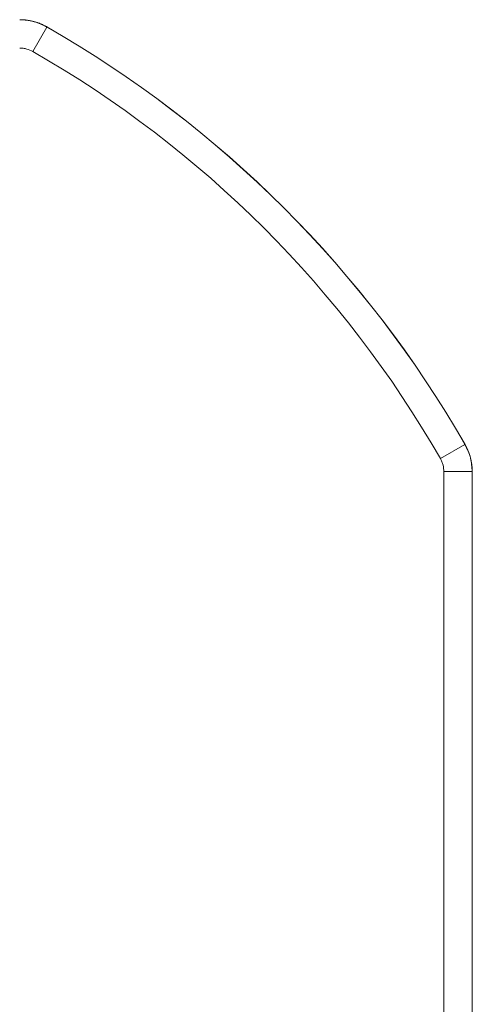
# Model space of a CAD drawing. Units: millimetres. Extents: x 7.03 to 7.87, y 3.11 to 5.35.
# Drawn here: x 7.71 to 7.87, y 3.46 to 3.81 of the extents above; entities that cross this region are included whole.
import ezdxf

# ---------------------------------------------------------------- set-up
doc = ezdxf.new("R2010")
doc.units = ezdxf.units.MM
doc.header["$LTSCALE"] = 20

msp = doc.modelspace()

# ---------------------------------------------------------------- linework, layer by layer
at = {"color": 7, "linetype": 'Continuous', "lineweight": 15}
for p, q in [((7.72025, 3.80356), (7.71529, 3.7949)), ((7.72027, 3.80359), (7.72025, 3.80356)), ((7.86752, 3.65629), (7.85886, 3.65133)), ((7.86752, 3.65629), (7.86755, 3.65631)), ((7.86009, 3.27094), (7.86009, 3.64671)), ((7.87008, 3.64671), (7.86009, 3.64671)), ((7.87008, 3.64671), (7.87008, 3.27094)), ((7.8701, 3.64671), (7.87008, 3.64671)), ((7.8701, 3.64671), (7.8701, 3.27094))]:
    msp.add_line(p, q, dxfattribs=at)
for radius in [0.39729, 0.39732, 0.38731]:
    msp.add_arc((7.52278, 3.45882), radius, 29.8046, 60.1954, dxfattribs=at)
for points, knots in [([(7.71067, 3.80614), (7.71082, 3.80614), (7.71112, 3.80614), (7.71158, 3.80612), (7.71204, 3.8061), (7.71249, 3.80606), (7.71295, 3.80601), (7.7134, 3.80595), (7.71385, 3.80588), (7.7143, 3.8058), (7.71475, 3.80571), (7.71519, 3.80561), (7.71563, 3.80549), (7.71607, 3.80537), (7.71651, 3.80524), (7.71694, 3.8051), (7.71737, 3.80494), (7.7178, 3.80478), (7.71822, 3.80461), (7.71864, 3.80442), (7.71905, 3.80423), (7.71946, 3.80402), (7.71987, 3.80381), (7.72013, 3.80366), (7.72027, 3.80359)], [0, 0, 0, 0, 0.045516, 0.091014, 0.136495, 0.181961, 0.227414, 0.272857, 0.31829, 0.363716, 0.409136, 0.454554, 0.49997, 0.545386, 0.590805, 0.636228, 0.681658, 0.727096, 0.772543, 0.818003, 0.863477, 0.908966, 0.954473, 1, 1, 1, 1]), ([(7.71067, 3.80611), (7.71067, 3.80611), (7.71154, 3.80611), (7.71327, 3.80599), (7.71656, 3.80535), (7.7188, 3.80427), (7.72025, 3.80356)], [0, 0, 0, 0, 0.000006, 0.260855, 0.518184, 1, 1, 1, 1]), ([(7.71529, 3.7949), (7.71459, 3.79524), (7.71351, 3.79576), (7.71192, 3.79608), (7.71109, 3.79611), (7.71067, 3.79613)], [0, 0, 0, 0, 0.482293, 0.738764, 1, 1, 1, 1]), ([(7.86752, 3.65629), (7.86752, 3.65629), (7.86791, 3.65551), (7.86873, 3.65399), (7.86978, 3.65079), (7.86996, 3.64832), (7.87008, 3.64671)], [0, 0, 0, 0, 0.000007, 0.260854, 0.518183, 1, 1, 1, 1]), ([(7.86755, 3.65631), (7.86762, 3.65617), (7.86777, 3.65591), (7.86798, 3.6555), (7.86819, 3.65509), (7.86838, 3.65468), (7.86857, 3.65426), (7.86874, 3.65384), (7.8689, 3.65341), (7.86906, 3.65298), (7.8692, 3.65255), (7.86933, 3.65211), (7.86946, 3.65167), (7.86957, 3.65123), (7.86967, 3.65079), (7.86976, 3.65034), (7.86984, 3.64989), (7.86991, 3.64944), (7.86997, 3.64899), (7.87002, 3.64853), (7.87006, 3.64808), (7.87008, 3.64762), (7.8701, 3.64716), (7.8701, 3.64686), (7.8701, 3.64671)], [0, 0, 0, 0, 0.045527, 0.091034, 0.136523, 0.181997, 0.227457, 0.272904, 0.318342, 0.363772, 0.409195, 0.454614, 0.50003, 0.545446, 0.590864, 0.636284, 0.68171, 0.727143, 0.772586, 0.818039, 0.863505, 0.908986, 0.954484, 1, 1, 1, 1]), ([(7.86009, 3.64671), (7.86003, 3.64748), (7.85995, 3.64868), (7.85944, 3.65022), (7.85905, 3.65096), (7.85886, 3.65133)], [0, 0, 0, 0, 0.482297, 0.738766, 1, 1, 1, 1])]:
    msp.add_open_spline(points, degree=3, knots=knots, dxfattribs=at)

doc.saveas('drawing.dxf')
